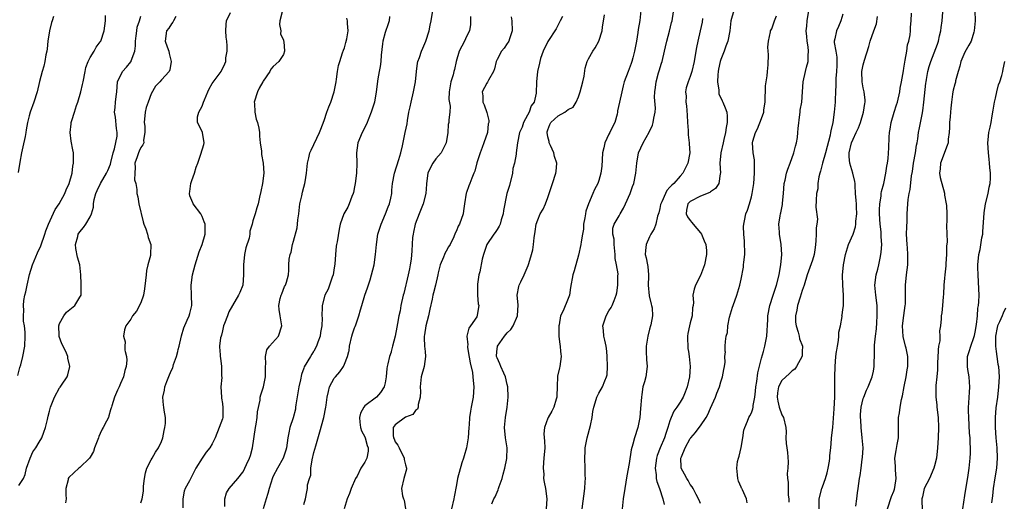
# Model space of a CAD drawing. Units: inches. Extents: x 2583000 to 2586000, y 1515000 to 1518000.
# Drawn here: x 2584579 to 2584773, y 1515641 to 1515735 of the extents above; entities that cross this region are included whole.
import ezdxf

# ---------------------------------------------------------------- set-up
doc = ezdxf.new("R2010")
doc.units = ezdxf.units.IN
doc.header["$MEASUREMENT"] = 0
doc.layers.add('LD25831515_2ft', color=72, linetype='Continuous')

msp = doc.modelspace()

# ---------------------------------------------------------------- linework, layer by layer
at = {"layer": 'LD25831515_2ft'}
for points, elevation in [([(2584689.77, 1515639), (2584690.26, 1515643), (2584690.35, 1515644.35), (2584690.38, 1515645), (2584690.36, 1515645.64), (2584690.35, 1515647), (2584690.27, 1515649), (2584690.34, 1515650.34), (2584690.35, 1515651), (2584690.75, 1515653), (2584691.39, 1515655.39), (2584691.7, 1515657), (2584691.85, 1515658.15), (2584692.03, 1515659), (2584692.51, 1515660.51), (2584692.64, 1515661), (2584692.74, 1515661.26), (2584693, 1515661.77), (2584693.75, 1515663), (2584694.19, 1515664.19), (2584694.55, 1515665), (2584694.63, 1515665.37), (2584694.73, 1515667), (2584694.67, 1515669), (2584694.57, 1515669.96), (2584694.52, 1515670.52), (2584694.45, 1515671), (2584694.21, 1515672.21), (2584694.01, 1515673), (2584693.9, 1515674.1), (2584693.83, 1515675), (2584694.47, 1515677), (2584695, 1515677.98), (2584695.42, 1515678.58), (2584695.65, 1515679), (2584696.01, 1515680.01), (2584696.43, 1515681), (2584696.54, 1515681.46), (2584696.75, 1515683), (2584696.74, 1515684.74), (2584696.79, 1515685.21), (2584696.51, 1515687), (2584696.23, 1515688.23), (2584696.21, 1515689), (2584696, 1515691), (2584696.03, 1515692.03), (2584695.8, 1515693), (2584695.8, 1515694.2), (2584696.05, 1515695), (2584697, 1515696.63), (2584697.19, 1515697), (2584697.89, 1515698.11), (2584698.27, 1515699), (2584699.17, 1515701), (2584699.63, 1515702.37), (2584699.9, 1515703), (2584700.3, 1515705), (2584700.48, 1515707), (2584700.84, 1515709), (2584701.76, 1515711), (2584702.92, 1515713.08), (2584703.56, 1515714.44), (2584703.73, 1515715), (2584703.83, 1515715.83), (2584704.09, 1515717), (2584704.17, 1515717.83), (2584703.99, 1515719.99), (2584704.05, 1515721), (2584704.16, 1515721.84), (2584704.27, 1515723), (2584704.76, 1515724.76), (2584704.86, 1515725.14), (2584705.34, 1515726.66), (2584705.46, 1515727), (2584705.94, 1515729), (2584706.12, 1515729.88), (2584706.39, 1515731), (2584706.92, 1515732.92), (2584707.33, 1515734.67), (2584707.42, 1515735), (2584707.92, 1515738.08)], 8626), ([(2584578.79, 1515665.21), (2584579.18, 1515666.82), (2584579.35, 1515667.35), (2584579.78, 1515669), (2584579.94, 1515669.96), (2584579.95, 1515670.05), (2584580.19, 1515671), (2584580.26, 1515673), (2584580.24, 1515673.76), (2584580.08, 1515675), (2584579.93, 1515675.93), (2584579.9, 1515677), (2584579.95, 1515678.05), (2584579.89, 1515679), (2584579.97, 1515679.97), (2584580.15, 1515681), (2584580.34, 1515681.66), (2584580.59, 1515683), (2584581.07, 1515685.07), (2584581.64, 1515687), (2584582.62, 1515689.38), (2584583.29, 1515690.71), (2584584.11, 1515693), (2584584.32, 1515693.68), (2584584.82, 1515695), (2584586.11, 1515697.89), (2584586.88, 1515699), (2584588, 1515701), (2584588.28, 1515701.72), (2584588.9, 1515703), (2584589.44, 1515705), (2584589.6, 1515706.4), (2584589.75, 1515707), (2584589.75, 1515707.75), (2584589.73, 1515709), (2584589.6, 1515709.6), (2584589.3, 1515711.3), (2584589.05, 1515713), (2584589.28, 1515714.72), (2584589.29, 1515715), (2584589.4, 1515715.4), (2584589.93, 1515717), (2584590.32, 1515718.32), (2584590.55, 1515719), (2584591.14, 1515721), (2584591.52, 1515722.48), (2584591.64, 1515723), (2584592.03, 1515725), (2584592.18, 1515725.82), (2584592.62, 1515727), (2584593, 1515727.77), (2584593.77, 1515729), (2584594.18, 1515729.82), (2584595, 1515730.86), (2584595.1, 1515731), (2584595.76, 1515733), (2584596.03, 1515735), (2584596.03, 1515736.03)], 8600), ([(2584585.81, 1515735.81), (2584585.51, 1515735), (2584585.39, 1515734.61), (2584584.99, 1515733.01), (2584584.68, 1515731), (2584584.55, 1515729.45), (2584584.46, 1515729), (2584584.29, 1515728.29), (2584584.11, 1515727), (2584583.92, 1515726.08), (2584583.55, 1515725), (2584583.04, 1515723.04), (2584582.57, 1515721), (2584581.91, 1515719), (2584581.18, 1515717), (2584581, 1515716.26), (2584580.7, 1515715), (2584580.43, 1515713.57), (2584580.35, 1515713), (2584580.21, 1515712.21), (2584579.8, 1515710.2), (2584579.53, 1515709), (2584579.16, 1515707.16), (2584578.83, 1515705.17)], 8598), ([(2584579, 1515643.58), (2584579.88, 1515645), (2584580.2, 1515645.8), (2584580.52, 1515647), (2584581.22, 1515649), (2584581.75, 1515650.25), (2584582.31, 1515651), (2584583, 1515652.13), (2584583.48, 1515653), (2584583.92, 1515654.08), (2584584.21, 1515655), (2584584.6, 1515656.6), (2584584.78, 1515657.22), (2584585, 1515658.25), (2584585.2, 1515659), (2584585.98, 1515661), (2584587, 1515662.83), (2584587.08, 1515662.92), (2584587.34, 1515663.34), (2584588.47, 1515665), (2584588.64, 1515665.36), (2584589.03, 1515667), (2584588.64, 1515668.64), (2584588.62, 1515669), (2584588.36, 1515669.64), (2584588.2, 1515669.96), (2584587.46, 1515671.46), (2584586.92, 1515672.92), (2584586.9, 1515673.1), (2584586.83, 1515675), (2584587, 1515675.46), (2584587.84, 1515677), (2584588.33, 1515677.67), (2584590, 1515679), (2584591, 1515680.61), (2584591.22, 1515681), (2584591.26, 1515683.26), (2584591.17, 1515685), (2584590.95, 1515687), (2584590.49, 1515688.49), (2584590.19, 1515690.19), (2584590.13, 1515691), (2584590.57, 1515692.57), (2584590.67, 1515693), (2584591, 1515693.49), (2584591.68, 1515694.32), (2584592.17, 1515695), (2584593, 1515696.46), (2584593.25, 1515697), (2584593.64, 1515698.36), (2584593.66, 1515699), (2584593.81, 1515699.81), (2584594.12, 1515701), (2584594.38, 1515701.62), (2584595.04, 1515703), (2584596.23, 1515705), (2584596.45, 1515705.55), (2584597, 1515706.79), (2584597.1, 1515707.1), (2584597.56, 1515709), (2584597.82, 1515709.82), (2584598.29, 1515712.29), (2584598.33, 1515713), (2584598.2, 1515713.8), (2584598.02, 1515716.02), (2584597.82, 1515717), (2584597.91, 1515717.91), (2584597.96, 1515719), (2584598.09, 1515720.09), (2584598.23, 1515721), (2584598.39, 1515723), (2584599.34, 1515725), (2584600.15, 1515725.85), (2584601, 1515726.89), (2584601.07, 1515727), (2584601.09, 1515727.09), (2584601.77, 1515729), (2584601.93, 1515730.07), (2584601.92, 1515731), (2584602.02, 1515732.02), (2584602.15, 1515733), (2584602.28, 1515733.72), (2584602.68, 1515735), (2584603, 1515735.86)], 8602), ([(2584609.84, 1515735.84), (2584609.38, 1515735), (2584609.29, 1515734.71), (2584609, 1515734.36), (2584608.5, 1515733.5), (2584608.02, 1515733), (2584607.77, 1515731), (2584608.15, 1515729.85), (2584608.47, 1515729), (2584608.56, 1515728.56), (2584608.96, 1515727), (2584608.66, 1515725.34), (2584608.52, 1515725), (2584607, 1515723.35), (2584606.72, 1515723), (2584605.88, 1515722.12), (2584605, 1515720.62), (2584604.44, 1515719), (2584604.05, 1515717.95), (2584603.84, 1515717), (2584603.62, 1515715), (2584603.73, 1515714.27), (2584603.77, 1515713), (2584603.51, 1515711.51), (2584603.54, 1515711), (2584603.39, 1515710.61), (2584603, 1515710.08), (2584602.66, 1515709.34), (2584602.5, 1515709), (2584602.22, 1515708.22), (2584601.81, 1515707), (2584601.88, 1515706.12), (2584601.76, 1515705), (2584601.74, 1515703.74), (2584601.98, 1515703), (2584602.17, 1515701.83), (2584602.21, 1515701), (2584602.36, 1515700.36), (2584602.59, 1515699), (2584603.42, 1515695.42), (2584603.54, 1515695), (2584603.93, 1515694.07), (2584604.25, 1515693), (2584604.4, 1515692.4), (2584604.95, 1515691), (2584604.87, 1515689), (2584604.84, 1515688.84), (2584604.33, 1515687), (2584604.11, 1515685.89), (2584603.99, 1515685), (2584603.9, 1515683.9), (2584603.72, 1515682.28), (2584603.48, 1515681), (2584603, 1515679.54), (2584602.12, 1515677.88), (2584601.33, 1515677), (2584601, 1515676.34), (2584600.02, 1515675), (2584599.77, 1515674.23), (2584599.56, 1515673), (2584599.87, 1515671.87), (2584599.8, 1515671), (2584599.8, 1515670.2), (2584599.87, 1515669.96), (2584600.14, 1515669), (2584600.23, 1515668.23), (2584600.08, 1515667), (2584599.8, 1515666.2), (2584599.54, 1515665), (2584599, 1515663.67), (2584598.7, 1515663), (2584598.37, 1515662.37), (2584597.79, 1515661), (2584597.26, 1515659.26), (2584597.2, 1515659), (2584597.14, 1515658.86), (2584597, 1515658.48), (2584596.66, 1515657.34), (2584596.58, 1515657), (2584596.25, 1515656.25), (2584595.56, 1515655), (2584595.34, 1515654.66), (2584595, 1515653.81), (2584594.73, 1515653.27), (2584594.64, 1515653), (2584593.88, 1515651), (2584593.68, 1515650.32), (2584593, 1515649.16), (2584592.89, 1515649), (2584591, 1515647.14), (2584590.81, 1515647), (2584588.81, 1515645.19), (2584588.71, 1515645), (2584588.7, 1515644.7), (2584588.25, 1515643), (2584588.23, 1515641.77), (2584588.27, 1515641), (2584588.18, 1515640.18)], 8604), ([(2584603, 1515640.2), (2584603.25, 1515641), (2584603.5, 1515642.5), (2584603.47, 1515643), (2584603.5, 1515643.5), (2584603.68, 1515645), (2584603.87, 1515646.13), (2584604.18, 1515647), (2584605, 1515648.64), (2584605.22, 1515649), (2584605.85, 1515650.15), (2584606.44, 1515651), (2584607, 1515652.26), (2584607.29, 1515653), (2584607.56, 1515654.44), (2584607.72, 1515655), (2584607.83, 1515655.83), (2584607.82, 1515657), (2584607.57, 1515658.43), (2584607.49, 1515659), (2584607.42, 1515659.42), (2584607.28, 1515661), (2584607.62, 1515662.38), (2584607.68, 1515663), (2584608.07, 1515664.07), (2584608.63, 1515665.37), (2584609, 1515666.3), (2584609.24, 1515666.76), (2584609.42, 1515667.42), (2584609.99, 1515669), (2584610.23, 1515669.96), (2584610.33, 1515670.33), (2584610.52, 1515671), (2584610.97, 1515673.03), (2584611.4, 1515674.6), (2584612.09, 1515676.09), (2584612.45, 1515677), (2584612.57, 1515677.43), (2584612.99, 1515679), (2584612.94, 1515681.06), (2584612.87, 1515683), (2584613.15, 1515685), (2584613.68, 1515687), (2584614.45, 1515689.55), (2584615, 1515691), (2584615.6, 1515693), (2584615.6, 1515695), (2584615.44, 1515695.44), (2584615, 1515696.49), (2584614.76, 1515697), (2584613.27, 1515699), (2584613.18, 1515699.18), (2584613, 1515699.67), (2584612.58, 1515700.58), (2584612.51, 1515701), (2584612.61, 1515701.39), (2584612.83, 1515703), (2584613, 1515703.55), (2584613.54, 1515705), (2584613.82, 1515706.18), (2584614.19, 1515707), (2584614.78, 1515708.78), (2584615.33, 1515710.67), (2584615.39, 1515711), (2584615.09, 1515713), (2584615, 1515713.23), (2584614.09, 1515715), (2584614.12, 1515716.12), (2584614.39, 1515717), (2584615, 1515718.18), (2584615.25, 1515718.75), (2584615.29, 1515719), (2584615.46, 1515719.46), (2584616.12, 1515721), (2584616.4, 1515721.6), (2584617, 1515722.63), (2584618.79, 1515725), (2584619.51, 1515726.49), (2584619.65, 1515727), (2584619.71, 1515727.71), (2584619.93, 1515729), (2584619.94, 1515730.06), (2584619.87, 1515731), (2584619.76, 1515731.76), (2584619.66, 1515733), (2584619.72, 1515734.28), (2584619.78, 1515735), (2584620.6, 1515736.6)], 8606), ([(2584630.73, 1515736.73), (2584630.3, 1515735), (2584630.26, 1515734.26), (2584630.47, 1515733), (2584630.44, 1515732.44), (2584631, 1515731.18), (2584631.04, 1515731.04), (2584631.09, 1515730.91), (2584631.24, 1515729), (2584631, 1515728.36), (2584630.07, 1515727), (2584629, 1515726.01), (2584628.53, 1515725.47), (2584628.33, 1515725), (2584627, 1515723.08), (2584626.96, 1515723), (2584626.24, 1515721.76), (2584625.9, 1515721), (2584625.28, 1515719), (2584625.31, 1515718.69), (2584625.36, 1515717), (2584625.64, 1515715.64), (2584625.88, 1515715), (2584626.14, 1515713.86), (2584626.29, 1515713), (2584626.32, 1515712.32), (2584626.46, 1515711), (2584626.68, 1515709.32), (2584626.72, 1515708.72), (2584627.01, 1515707), (2584627.12, 1515705), (2584626.9, 1515703), (2584626.58, 1515701.42), (2584626.28, 1515700.28), (2584626.02, 1515699), (2584625.8, 1515698.2), (2584625.44, 1515697), (2584625, 1515695.62), (2584624.84, 1515695), (2584624.39, 1515693.61), (2584624.39, 1515693), (2584624.24, 1515692.24), (2584623.64, 1515690.36), (2584623.35, 1515689), (2584623.16, 1515687), (2584623.17, 1515686.83), (2584623.15, 1515685), (2584622.99, 1515683), (2584622.43, 1515681.57), (2584622.19, 1515681), (2584621.02, 1515679), (2584620.24, 1515677.76), (2584620, 1515677), (2584619.43, 1515675.43), (2584619.25, 1515675), (2584619, 1515674.02), (2584618.82, 1515673.18), (2584618.74, 1515673), (2584618.63, 1515672.63), (2584618.44, 1515671), (2584618.51, 1515669.96), (2584618.54, 1515669.46), (2584618.54, 1515669), (2584618.62, 1515668.62), (2584618.85, 1515667), (2584618.83, 1515665.17), (2584618.87, 1515664.87), (2584618.71, 1515663), (2584618.82, 1515661), (2584618.81, 1515660.81), (2584619, 1515659.76), (2584619.12, 1515658.88), (2584619.07, 1515657), (2584619, 1515656.74), (2584618.36, 1515655), (2584617.57, 1515653), (2584617, 1515651.83), (2584616.53, 1515651), (2584615.81, 1515650.19), (2584615, 1515648.98), (2584613.75, 1515647), (2584613, 1515645.44), (2584612.54, 1515644.54), (2584611.68, 1515643), (2584611.5, 1515642.5), (2584611.2, 1515641), (2584611.23, 1515639.23)], 8608), ([(2584651.85, 1515735.85), (2584651.78, 1515735), (2584651.61, 1515734.39), (2584651, 1515732.65), (2584650.52, 1515731), (2584650.47, 1515730.47), (2584650.2, 1515728.2), (2584650.13, 1515727), (2584650.03, 1515725.97), (2584649.82, 1515725), (2584649.56, 1515723.56), (2584649.26, 1515721), (2584648.94, 1515719), (2584648.28, 1515717), (2584647.34, 1515714.66), (2584646.49, 1515713), (2584645.64, 1515711), (2584645.35, 1515709), (2584645.43, 1515707), (2584645.39, 1515705), (2584645.13, 1515703), (2584645, 1515702.34), (2584644.76, 1515701.24), (2584644.69, 1515701), (2584644.46, 1515700.46), (2584643.94, 1515699), (2584643.66, 1515698.34), (2584642.91, 1515697), (2584642.15, 1515695), (2584641.96, 1515694.04), (2584641.54, 1515691.54), (2584641.44, 1515691), (2584641.36, 1515690.64), (2584641.21, 1515689), (2584641.14, 1515687.14), (2584641, 1515686.4), (2584640.77, 1515685), (2584640.6, 1515684.6), (2584639.77, 1515682.23), (2584639.15, 1515681), (2584638.63, 1515679), (2584638.65, 1515678.65), (2584638.57, 1515677), (2584638.6, 1515676.6), (2584638.55, 1515675), (2584638.32, 1515673.68), (2584638.24, 1515673), (2584637.77, 1515671.77), (2584637.51, 1515671), (2584637, 1515670.05), (2584636.94, 1515669.96), (2584636.6, 1515669.4), (2584636.32, 1515669), (2584635.08, 1515666.92), (2584635, 1515666.66), (2584634.54, 1515665.46), (2584634.38, 1515664.38), (2584634.05, 1515663), (2584633.47, 1515659.47), (2584633.41, 1515659), (2584633.35, 1515658.65), (2584632.89, 1515656.89), (2584632.28, 1515655), (2584632.04, 1515653.96), (2584631.88, 1515653), (2584631.59, 1515651), (2584631.47, 1515650.53), (2584630.97, 1515649), (2584629.83, 1515647), (2584629, 1515645.44), (2584628.86, 1515645.14), (2584628.17, 1515643), (2584627.97, 1515642.02), (2584627.61, 1515641), (2584626.99, 1515639)], 8612), ([(2584635, 1515639.9), (2584635.33, 1515641), (2584635.63, 1515642.37), (2584635.74, 1515643), (2584635.74, 1515643.74), (2584636.1, 1515645), (2584636.36, 1515645.64), (2584636.37, 1515647), (2584636.64, 1515648.64), (2584637, 1515650.11), (2584637.38, 1515651.38), (2584638.14, 1515654.14), (2584638.95, 1515657), (2584639.37, 1515659), (2584639.43, 1515659.43), (2584639.58, 1515661), (2584639.88, 1515662.12), (2584640.09, 1515663), (2584641, 1515664.7), (2584641.21, 1515665), (2584642.07, 1515665.93), (2584642.79, 1515667), (2584643, 1515667.46), (2584643.63, 1515669), (2584643.86, 1515669.96), (2584643.9, 1515670.1), (2584644.02, 1515671), (2584644.48, 1515673), (2584644.6, 1515673.4), (2584645, 1515674.58), (2584645.12, 1515674.88), (2584645.22, 1515675.22), (2584645.84, 1515677), (2584646.15, 1515678.14), (2584646.41, 1515679), (2584647.04, 1515681), (2584647.52, 1515682.48), (2584648.05, 1515684.05), (2584648.34, 1515685), (2584648.85, 1515687), (2584649.12, 1515689), (2584649.28, 1515691), (2584649.58, 1515693), (2584650.21, 1515695), (2584651.06, 1515697), (2584651.6, 1515698.4), (2584651.84, 1515699), (2584652.11, 1515700.11), (2584652.29, 1515701), (2584652.33, 1515701.67), (2584652.46, 1515703), (2584652.81, 1515705), (2584653.7, 1515707.7), (2584654.09, 1515709), (2584654.4, 1515710.4), (2584654.93, 1515713), (2584655.3, 1515714.7), (2584655.37, 1515715.37), (2584655.69, 1515717), (2584655.94, 1515718.06), (2584656.1, 1515719), (2584656.58, 1515721), (2584656.63, 1515721.37), (2584656.96, 1515723), (2584657.14, 1515725), (2584657.34, 1515726.66), (2584657.44, 1515727), (2584657.76, 1515727.76), (2584658.16, 1515729), (2584658.39, 1515729.61), (2584659.03, 1515731), (2584659.63, 1515733), (2584659.86, 1515734.14), (2584660.06, 1515735), (2584660.4, 1515737)], 8614), ([(2584667.8, 1515735.8), (2584667.81, 1515735), (2584667.76, 1515734.24), (2584667.56, 1515733), (2584667, 1515731.91), (2584666.61, 1515731), (2584665.56, 1515729), (2584664.95, 1515727), (2584664.62, 1515725.38), (2584664.53, 1515725), (2584664.37, 1515724.37), (2584663.94, 1515723), (2584663.59, 1515721), (2584663.53, 1515719.53), (2584663.8, 1515718.2), (2584663.71, 1515717), (2584663.53, 1515715.53), (2584663.5, 1515715), (2584663.39, 1515714.61), (2584663.3, 1515713), (2584663, 1515711), (2584662.01, 1515709), (2584661, 1515707.86), (2584660.39, 1515707), (2584659.89, 1515706.11), (2584659.41, 1515705), (2584659.14, 1515703), (2584659.14, 1515702.86), (2584658.99, 1515701), (2584658.51, 1515699), (2584657.68, 1515697), (2584656.89, 1515695), (2584656.59, 1515693.41), (2584656.49, 1515693), (2584656.4, 1515692.4), (2584656.27, 1515689.73), (2584656.09, 1515688.09), (2584655.95, 1515687), (2584655.76, 1515686.24), (2584655.55, 1515685), (2584654.66, 1515681.34), (2584654.56, 1515681), (2584654.11, 1515679), (2584653.94, 1515677.94), (2584653.71, 1515677), (2584653.45, 1515675.45), (2584653.27, 1515674.73), (2584652.96, 1515673), (2584652.48, 1515671), (2584652.2, 1515669.96), (2584652.17, 1515669.83), (2584651.89, 1515669), (2584651.56, 1515667.56), (2584651.42, 1515667), (2584651.36, 1515666.64), (2584651.19, 1515665), (2584651, 1515663.81), (2584650.82, 1515663), (2584650.12, 1515661.88), (2584649.3, 1515661), (2584647, 1515659.27), (2584646.78, 1515659), (2584646.15, 1515657.84), (2584645.93, 1515657), (2584646.05, 1515656.05), (2584646.15, 1515655), (2584646.34, 1515654.34), (2584647, 1515653.15), (2584647.06, 1515653), (2584647.45, 1515651.45), (2584647.66, 1515651), (2584647.64, 1515650.36), (2584647.4, 1515649), (2584647, 1515648.21), (2584646.22, 1515647), (2584645.47, 1515645.47), (2584645.18, 1515645), (2584644.33, 1515643), (2584643.97, 1515642.03), (2584643.52, 1515641), (2584642.94, 1515639)], 8616), ([(2584675.78, 1515735.78), (2584675.88, 1515735), (2584675.99, 1515733), (2584675.46, 1515731.46), (2584675.33, 1515731), (2584675.21, 1515730.79), (2584675, 1515730.51), (2584674.4, 1515729.6), (2584673.91, 1515729), (2584673, 1515727.34), (2584672.86, 1515727), (2584672.49, 1515725.51), (2584672.31, 1515725), (2584671.33, 1515723.33), (2584671.12, 1515722.88), (2584671, 1515722.73), (2584670.07, 1515721), (2584670.2, 1515720.2), (2584670.22, 1515719), (2584670.48, 1515718.48), (2584670.97, 1515716.97), (2584671.39, 1515715.39), (2584671.37, 1515715), (2584671.28, 1515714.72), (2584671.11, 1515713), (2584670.43, 1515711), (2584670.06, 1515710.06), (2584669.67, 1515709), (2584669.03, 1515707.03), (2584668.61, 1515705.39), (2584668.43, 1515705), (2584668.05, 1515704.05), (2584667.66, 1515703), (2584667.46, 1515702.54), (2584667, 1515701.2), (2584666.94, 1515701.06), (2584666.58, 1515699), (2584666.41, 1515697.59), (2584666.32, 1515697), (2584665.59, 1515695), (2584665.37, 1515694.63), (2584665, 1515693.71), (2584664.75, 1515693.25), (2584664.49, 1515692.49), (2584663.79, 1515691), (2584663.48, 1515690.52), (2584663, 1515689.66), (2584662.75, 1515689.25), (2584662.68, 1515689), (2584662.49, 1515688.49), (2584661.81, 1515687), (2584661.42, 1515685.42), (2584661.34, 1515685), (2584660.91, 1515683), (2584660.53, 1515681.47), (2584660.39, 1515681), (2584660.22, 1515680.22), (2584659.76, 1515678.25), (2584659.5, 1515677), (2584659.02, 1515675.02), (2584658.74, 1515673.25), (2584658.69, 1515673), (2584658.67, 1515672.67), (2584658.73, 1515671), (2584658.84, 1515669.96), (2584658.95, 1515669), (2584658.68, 1515667), (2584658.07, 1515665), (2584657.86, 1515663), (2584657.93, 1515662.07), (2584657.92, 1515661), (2584657.51, 1515659.51), (2584657.49, 1515659), (2584657.37, 1515658.63), (2584657, 1515658.36), (2584656.42, 1515657.58), (2584655, 1515657.03), (2584653, 1515655.53), (2584652.61, 1515655), (2584652.59, 1515653.41), (2584652.67, 1515653), (2584652.77, 1515652.77), (2584653, 1515652.19), (2584653.52, 1515651.52), (2584653.74, 1515651), (2584654.76, 1515649), (2584654.74, 1515648.74), (2584655, 1515647.66), (2584655.19, 1515647), (2584655.17, 1515646.83), (2584654.7, 1515645), (2584654.25, 1515643), (2584654.42, 1515641.58), (2584654.6, 1515641), (2584654.73, 1515640.73), (2584655.03, 1515639.03)], 8618), ([(2584685.84, 1515735.84), (2584685.43, 1515735), (2584684.6, 1515733.4), (2584683, 1515730.9), (2584682.07, 1515729), (2584681.57, 1515727.57), (2584681.39, 1515727), (2584681.36, 1515726.64), (2584680.98, 1515724.98), (2584680.77, 1515723), (2584680.72, 1515720.72), (2584680.29, 1515719), (2584679.72, 1515718.28), (2584679.3, 1515717), (2584679, 1515716.4), (2584678.19, 1515715), (2584677.92, 1515714.08), (2584677.4, 1515713), (2584677.01, 1515711.01), (2584676.78, 1515709), (2584676.78, 1515708.78), (2584676.41, 1515707), (2584676.09, 1515705.91), (2584676.02, 1515705), (2584675.42, 1515702.58), (2584674.94, 1515701), (2584674.3, 1515697.7), (2584674.21, 1515697), (2584673.82, 1515695.82), (2584673.59, 1515695), (2584673.42, 1515694.58), (2584673, 1515693.95), (2584672.66, 1515693.34), (2584672.4, 1515693), (2584671, 1515691), (2584670.33, 1515689), (2584670.11, 1515688.11), (2584669.59, 1515685.59), (2584669.4, 1515685), (2584669.18, 1515683.18), (2584669.13, 1515683), (2584669.19, 1515681), (2584669.3, 1515679.3), (2584669.39, 1515679), (2584669.11, 1515677.11), (2584669.12, 1515677), (2584669, 1515676.76), (2584667.76, 1515675), (2584667.43, 1515674.57), (2584667.08, 1515673), (2584667.24, 1515671.24), (2584667.18, 1515671), (2584667.19, 1515670.81), (2584667.34, 1515669.96), (2584667.72, 1515667.72), (2584668.16, 1515665.84), (2584668.26, 1515665), (2584668.28, 1515664.28), (2584668.43, 1515663), (2584668.3, 1515661), (2584667.94, 1515659), (2584667.78, 1515658.22), (2584667.61, 1515657), (2584667.54, 1515655.54), (2584667.48, 1515655), (2584667.35, 1515653), (2584666.99, 1515651), (2584666.56, 1515649.44), (2584666.39, 1515649), (2584666.08, 1515648.08), (2584665.26, 1515645), (2584665, 1515643.75), (2584664.59, 1515641.41), (2584664.53, 1515641), (2584664.07, 1515639)], 8620), ([(2584672, 1515640), (2584672.39, 1515641), (2584672.61, 1515641.39), (2584673, 1515642.29), (2584673.23, 1515642.77), (2584673.29, 1515643), (2584673.41, 1515643.41), (2584673.99, 1515645), (2584674.19, 1515645.81), (2584674.55, 1515647), (2584674.95, 1515648.95), (2584674.98, 1515651), (2584674.68, 1515653), (2584674.49, 1515655), (2584674.65, 1515657), (2584674.96, 1515659), (2584675.19, 1515661), (2584675.13, 1515663), (2584675, 1515663.47), (2584674.65, 1515665), (2584674.31, 1515665.69), (2584673.76, 1515667), (2584673.55, 1515667.55), (2584673, 1515668.69), (2584672.9, 1515669), (2584672.97, 1515669.96), (2584673, 1515670.39), (2584673.06, 1515671), (2584674.46, 1515673), (2584675, 1515673.6), (2584675.72, 1515674.28), (2584676.2, 1515675), (2584677.05, 1515677), (2584677.15, 1515679.15), (2584676.97, 1515681), (2584677.26, 1515682.74), (2584677.34, 1515683), (2584677.65, 1515683.65), (2584678.34, 1515685), (2584679.15, 1515686.85), (2584679.25, 1515687.25), (2584679.8, 1515689), (2584680.04, 1515689.96), (2584680.16, 1515691), (2584680.28, 1515692.28), (2584680.47, 1515693.53), (2584680.72, 1515695), (2584681, 1515695.85), (2584681.51, 1515697), (2584682.06, 1515697.94), (2584682.52, 1515699), (2584683, 1515700.23), (2584683.27, 1515701), (2584683.9, 1515703), (2584684.59, 1515705), (2584684.65, 1515705.35), (2584684.79, 1515707), (2584684.28, 1515708.28), (2584684.16, 1515709), (2584683.53, 1515710.47), (2584683.28, 1515711), (2584683.23, 1515711.23), (2584683, 1515712.17), (2584682.84, 1515713), (2584682.87, 1515713.13), (2584683, 1515713.57), (2584683.38, 1515714.62), (2584683.59, 1515715), (2584685, 1515716.29), (2584686.3, 1515717), (2584687, 1515717.53), (2584687.99, 1515718.01), (2584688.58, 1515719), (2584689, 1515720.03), (2584689.32, 1515721), (2584689.87, 1515723), (2584690.11, 1515724.11), (2584690.36, 1515725.64), (2584690.73, 1515727), (2584691, 1515727.52), (2584691.84, 1515729), (2584692.31, 1515729.69), (2584693.04, 1515730.96), (2584693.64, 1515733), (2584693.73, 1515733.73), (2584694.14, 1515736.14)], 8622), ([(2584701.27, 1515737), (2584701.06, 1515735.06), (2584700.75, 1515733.25), (2584700.7, 1515732.7), (2584700.42, 1515731), (2584700.05, 1515729), (2584699.69, 1515727.69), (2584699.52, 1515727), (2584699.4, 1515726.59), (2584699, 1515725.51), (2584698.78, 1515725), (2584698.02, 1515723), (2584697.82, 1515722.18), (2584697.51, 1515721), (2584697.08, 1515719), (2584696.7, 1515717.3), (2584696.67, 1515717), (2584696.59, 1515716.59), (2584696.13, 1515715), (2584695.74, 1515714.26), (2584695.17, 1515713), (2584695, 1515712.7), (2584694.19, 1515711), (2584693.97, 1515709.97), (2584693.74, 1515709), (2584693.65, 1515707.65), (2584693.61, 1515706.39), (2584693.43, 1515705), (2584693, 1515703.58), (2584692.79, 1515703), (2584692.16, 1515701.84), (2584691.84, 1515701), (2584691.01, 1515698.99), (2584690.48, 1515697.52), (2584690.37, 1515697), (2584690.25, 1515696.25), (2584690.02, 1515695), (2584689.97, 1515694.03), (2584689.82, 1515693), (2584689.53, 1515691.53), (2584689.49, 1515691), (2584689, 1515688.89), (2584688.16, 1515685.84), (2584687.88, 1515685), (2584687.45, 1515682.55), (2584687.23, 1515681), (2584687, 1515680.39), (2584685.97, 1515677.97), (2584685.49, 1515677), (2584685.21, 1515675.21), (2584685.15, 1515675), (2584685.16, 1515673), (2584685.33, 1515671.33), (2584685.4, 1515671), (2584685.48, 1515669.96), (2584685.52, 1515669.52), (2584685.63, 1515669), (2584685.36, 1515667), (2584685.27, 1515666.73), (2584684.92, 1515665.08), (2584684.82, 1515663), (2584684.79, 1515661.21), (2584684.75, 1515661), (2584684.6, 1515660.6), (2584684.2, 1515659), (2584683.79, 1515658.21), (2584683.08, 1515657), (2584683, 1515656.83), (2584682.33, 1515655), (2584682.23, 1515653.77), (2584682.33, 1515652.33), (2584682.38, 1515651), (2584682.23, 1515649), (2584682.11, 1515648.11), (2584682.04, 1515647), (2584682.17, 1515645.83), (2584682.16, 1515645), (2584682.26, 1515644.26), (2584682.53, 1515643), (2584682.82, 1515641), (2584682.69, 1515639)], 8624), ([(2584719.56, 1515737), (2584718.97, 1515735), (2584718.75, 1515733), (2584718.39, 1515731), (2584718, 1515730), (2584717.65, 1515729), (2584717, 1515727.37), (2584716.87, 1515727), (2584716.55, 1515725.45), (2584716.46, 1515725), (2584716.38, 1515724.38), (2584716.36, 1515723), (2584716.64, 1515721.36), (2584716.61, 1515721), (2584716.63, 1515720.63), (2584717.24, 1515719.24), (2584717.39, 1515719), (2584717.84, 1515717.84), (2584718.15, 1515717), (2584718.23, 1515716.23), (2584718.25, 1515715), (2584718.02, 1515713.98), (2584717.91, 1515713), (2584717.61, 1515711.61), (2584717.45, 1515711), (2584717.01, 1515709), (2584716.83, 1515707), (2584716.91, 1515705), (2584716.87, 1515704.87), (2584716.62, 1515703), (2584715.97, 1515702.03), (2584715, 1515701.35), (2584714.81, 1515701.19), (2584713, 1515700.49), (2584711, 1515699.46), (2584710.49, 1515699), (2584710.27, 1515697.73), (2584710.17, 1515697), (2584710.45, 1515696.45), (2584711, 1515695.69), (2584711.33, 1515695.33), (2584711.53, 1515695), (2584713, 1515693.31), (2584713.21, 1515693), (2584713.7, 1515691.7), (2584714.04, 1515691), (2584714.18, 1515689.82), (2584714.2, 1515689), (2584713.79, 1515687), (2584713, 1515684.87), (2584712, 1515683), (2584711.76, 1515682.24), (2584711.49, 1515681), (2584711.6, 1515679.6), (2584711.53, 1515679), (2584711.43, 1515678.57), (2584711.37, 1515677), (2584711, 1515675.62), (2584710.85, 1515675), (2584710.53, 1515673.47), (2584710.46, 1515673), (2584710.46, 1515672.46), (2584710.5, 1515671), (2584710.54, 1515670.54), (2584710.64, 1515669.96), (2584710.8, 1515669), (2584710.97, 1515667), (2584710.83, 1515665), (2584710.4, 1515663), (2584709.97, 1515661.97), (2584709.61, 1515661), (2584709, 1515659.97), (2584708.36, 1515659), (2584707.79, 1515658.21), (2584707.25, 1515657), (2584707, 1515656.33), (2584706.6, 1515655), (2584706.16, 1515653.84), (2584705.94, 1515653), (2584705.06, 1515651), (2584704.47, 1515649.53), (2584704.32, 1515649), (2584704.06, 1515647), (2584704.26, 1515645.74), (2584704.3, 1515645), (2584704.4, 1515644.4), (2584704.93, 1515643), (2584705.62, 1515641), (2584705.85, 1515639.85)], 8630), ([(2584713, 1515640.08), (2584712.73, 1515640.73), (2584712.14, 1515641.86), (2584711.57, 1515643), (2584711.35, 1515643.35), (2584711, 1515643.82), (2584710.57, 1515644.57), (2584710.29, 1515645), (2584709.83, 1515645.83), (2584709.23, 1515647), (2584709.2, 1515647.2), (2584709.16, 1515649), (2584709.25, 1515649.25), (2584709.99, 1515651), (2584711, 1515652.88), (2584711.09, 1515653), (2584711.99, 1515654.01), (2584712.71, 1515655), (2584713, 1515655.37), (2584714.1, 1515657), (2584714.45, 1515657.55), (2584715, 1515658.84), (2584715.98, 1515661), (2584716.22, 1515661.78), (2584716.74, 1515663), (2584717, 1515663.96), (2584717.36, 1515665), (2584717.6, 1515666.4), (2584717.73, 1515667), (2584717.84, 1515667.84), (2584717.81, 1515669), (2584717.89, 1515669.89), (2584717.88, 1515669.96), (2584717.83, 1515671), (2584717.91, 1515671.91), (2584718.06, 1515673), (2584718.28, 1515673.72), (2584718.36, 1515675), (2584718.68, 1515676.68), (2584719.32, 1515678.68), (2584719.4, 1515679), (2584720.12, 1515681), (2584720.74, 1515683), (2584721, 1515684.18), (2584721.44, 1515686.56), (2584721.49, 1515687), (2584721.52, 1515687.52), (2584721.69, 1515689), (2584721.64, 1515691.64), (2584721.52, 1515693), (2584721.49, 1515694.51), (2584721.53, 1515695), (2584721.68, 1515695.68), (2584721.94, 1515697), (2584722.25, 1515697.75), (2584722.63, 1515699), (2584723, 1515700.37), (2584723.16, 1515701), (2584723.46, 1515703), (2584723.64, 1515705), (2584723.59, 1515706.41), (2584723.64, 1515707), (2584723.64, 1515707.64), (2584723.36, 1515709), (2584723.25, 1515711), (2584723.31, 1515711.31), (2584723.82, 1515713), (2584724.24, 1515713.76), (2584725, 1515715.77), (2584725.44, 1515717), (2584725.47, 1515717.47), (2584725.71, 1515719), (2584725.81, 1515722.19), (2584725.92, 1515723), (2584726.14, 1515724.14), (2584726.18, 1515725), (2584726.33, 1515726.33), (2584726.35, 1515728.35), (2584726.3, 1515729), (2584726.23, 1515729.77), (2584726.35, 1515731), (2584726.78, 1515732.78), (2584726.77, 1515733), (2584727, 1515733.37), (2584727.43, 1515734.57), (2584727.56, 1515735), (2584727.97, 1515735.97)], 8632), ([(2584722.17, 1515640.17), (2584722.03, 1515641), (2584721.26, 1515642.74), (2584721.13, 1515643), (2584721.08, 1515643.08), (2584721, 1515643.28), (2584720.47, 1515644.47), (2584720.32, 1515645), (2584720.31, 1515645.69), (2584720.13, 1515647), (2584720.31, 1515648.31), (2584720.49, 1515649), (2584720.63, 1515649.37), (2584721, 1515651.07), (2584721.32, 1515653), (2584721.5, 1515654.5), (2584721.7, 1515655), (2584722.26, 1515656.26), (2584722.5, 1515657), (2584722.69, 1515657.31), (2584723, 1515657.93), (2584723.31, 1515658.69), (2584723.34, 1515659), (2584723.35, 1515659.35), (2584723.68, 1515661), (2584723.84, 1515662.16), (2584723.91, 1515663), (2584724.09, 1515664.09), (2584724.26, 1515665.74), (2584725, 1515668.66), (2584725.37, 1515669.96), (2584725.66, 1515671), (2584726.02, 1515673), (2584726.25, 1515676.25), (2584726.27, 1515677), (2584726.63, 1515679), (2584727.26, 1515681), (2584727.93, 1515683), (2584728.45, 1515685), (2584728.51, 1515685.49), (2584728.81, 1515687), (2584729, 1515689), (2584728.88, 1515691), (2584728.55, 1515693), (2584728.56, 1515693.44), (2584728.43, 1515695), (2584728.64, 1515696.64), (2584728.72, 1515697), (2584728.78, 1515697.22), (2584729.11, 1515698.89), (2584729.12, 1515699.12), (2584729.31, 1515701), (2584729.48, 1515703), (2584729.64, 1515703.64), (2584729.93, 1515705), (2584730.19, 1515705.81), (2584730.65, 1515707), (2584731.37, 1515709), (2584731.68, 1515710.32), (2584731.87, 1515711), (2584732.06, 1515712.06), (2584732.17, 1515713), (2584732.18, 1515713.81), (2584732.54, 1515716.54), (2584732.57, 1515717), (2584732.62, 1515717.38), (2584732.91, 1515719), (2584733.06, 1515721), (2584733.17, 1515723), (2584733.62, 1515725), (2584733.83, 1515725.83), (2584734.17, 1515727), (2584734.15, 1515728.15), (2584734.24, 1515729), (2584734.17, 1515729.83), (2584733.97, 1515731), (2584733.91, 1515731.91), (2584733.81, 1515733), (2584733.92, 1515733.92), (2584733.98, 1515735), (2584734.31, 1515737)], 8634), ([(2584741, 1515736.25), (2584740.6, 1515735), (2584740.12, 1515733.88), (2584739.72, 1515733), (2584739.4, 1515731.4), (2584739.29, 1515731), (2584739.28, 1515730.72), (2584739.58, 1515729), (2584739.83, 1515727.83), (2584739.84, 1515727), (2584739.79, 1515726.21), (2584739.77, 1515725), (2584739.63, 1515723.63), (2584739.61, 1515723), (2584739.62, 1515722.38), (2584739.52, 1515721), (2584739.46, 1515719.46), (2584739.46, 1515719), (2584739.31, 1515717), (2584739.01, 1515715.01), (2584738.64, 1515713.36), (2584738.58, 1515713), (2584738.47, 1515712.47), (2584737.56, 1515709), (2584737, 1515707), (2584736.62, 1515705.38), (2584736.47, 1515705), (2584736.27, 1515704.27), (2584736.1, 1515703), (2584736.04, 1515701.96), (2584735.8, 1515701), (2584735.72, 1515699.72), (2584735.66, 1515698.34), (2584735.98, 1515695.98), (2584735.85, 1515695), (2584735.72, 1515694.28), (2584735.76, 1515693), (2584735.7, 1515691.7), (2584735.63, 1515691), (2584735.57, 1515690.43), (2584735.33, 1515689), (2584735, 1515687.91), (2584734, 1515685), (2584733.38, 1515683), (2584733, 1515681.93), (2584732.62, 1515680.62), (2584732.1, 1515679), (2584731.93, 1515678.07), (2584731.71, 1515677), (2584731.7, 1515675.7), (2584731.79, 1515675), (2584732.22, 1515673.78), (2584732.38, 1515673), (2584732.45, 1515672.45), (2584733.04, 1515671), (2584733, 1515669.96), (2584732.97, 1515669.03), (2584731.88, 1515667), (2584731.53, 1515666.47), (2584731, 1515666.16), (2584730.45, 1515665.55), (2584729.78, 1515665), (2584729, 1515664.28), (2584728.35, 1515663), (2584728.16, 1515661.84), (2584728.05, 1515661), (2584728.19, 1515660.19), (2584728.47, 1515659), (2584729, 1515657.49), (2584729.3, 1515657), (2584729.8, 1515655), (2584729.85, 1515654.15), (2584729.79, 1515653), (2584729.87, 1515651.87), (2584729.97, 1515651), (2584730.12, 1515650.12), (2584730.27, 1515648.27), (2584730.17, 1515647), (2584730.03, 1515645.97), (2584730.11, 1515645), (2584730.24, 1515644.24), (2584730.22, 1515643), (2584730.27, 1515641.73), (2584730.35, 1515641), (2584730.35, 1515640.35)], 8636), ([(2584736.34, 1515639), (2584736.33, 1515641), (2584736.87, 1515643), (2584737, 1515643.32), (2584737.6, 1515645), (2584737.9, 1515646.1), (2584738.13, 1515647), (2584738.39, 1515648.39), (2584738.46, 1515649), (2584738.46, 1515649.54), (2584738.63, 1515651), (2584738.77, 1515652.77), (2584738.77, 1515653), (2584739, 1515655), (2584739.29, 1515658.71), (2584739.41, 1515661), (2584739.44, 1515663.44), (2584739.42, 1515665), (2584739.46, 1515667), (2584739.62, 1515669), (2584739.74, 1515669.96), (2584739.78, 1515670.22), (2584739.91, 1515671), (2584740.15, 1515672.15), (2584740.23, 1515673), (2584740.22, 1515673.78), (2584740.52, 1515675), (2584740.83, 1515676.83), (2584740.81, 1515677), (2584740.83, 1515677.17), (2584741, 1515678.12), (2584741.1, 1515679), (2584741.15, 1515681), (2584741, 1515683), (2584740.94, 1515684.94), (2584741.12, 1515687), (2584741.5, 1515689), (2584742.08, 1515691), (2584743, 1515693.04), (2584743.51, 1515694.49), (2584743.56, 1515695), (2584743.56, 1515695.56), (2584743.74, 1515697), (2584743.69, 1515698.31), (2584743.65, 1515699), (2584743.63, 1515699.63), (2584743.5, 1515701), (2584743.38, 1515702.62), (2584743.4, 1515703), (2584743.36, 1515703.36), (2584742.96, 1515705.04), (2584742.35, 1515707), (2584742.21, 1515708.21), (2584742.23, 1515709), (2584742.72, 1515711), (2584743, 1515711.71), (2584743.64, 1515713), (2584744.06, 1515713.94), (2584744.47, 1515715), (2584745.08, 1515717), (2584745.3, 1515718.7), (2584745.38, 1515719), (2584745.38, 1515719.38), (2584745.18, 1515721), (2584745, 1515721.8), (2584744.8, 1515723), (2584744.75, 1515725), (2584745, 1515726.31), (2584745.24, 1515727.24), (2584746.09, 1515729.91), (2584746.39, 1515731), (2584747.09, 1515733), (2584747.61, 1515734.39), (2584747.82, 1515735.82)], 8638), ([(2584743.56, 1515639.56), (2584743.77, 1515641), (2584743.86, 1515642.14), (2584744.02, 1515643), (2584744.27, 1515645), (2584744.42, 1515645.58), (2584744.57, 1515647), (2584744.81, 1515648.81), (2584744.87, 1515649.13), (2584744.96, 1515651), (2584744.82, 1515653), (2584744.57, 1515655), (2584744.5, 1515656.5), (2584744.45, 1515657), (2584744.46, 1515657.54), (2584744.61, 1515659), (2584745, 1515660.69), (2584745.1, 1515661), (2584745.64, 1515662.36), (2584745.96, 1515663), (2584746.64, 1515664.64), (2584746.78, 1515665), (2584747, 1515666.06), (2584747.17, 1515667), (2584747.23, 1515669.96), (2584747.24, 1515670.76), (2584747.23, 1515671.23), (2584747.39, 1515673), (2584747.58, 1515674.42), (2584747.64, 1515675.64), (2584747.74, 1515677), (2584747.72, 1515679), (2584747.49, 1515681), (2584747.3, 1515683), (2584747.54, 1515685), (2584747.86, 1515686.14), (2584748.06, 1515687), (2584748.31, 1515688.31), (2584748.46, 1515689), (2584748.52, 1515689.48), (2584748.63, 1515691), (2584748.53, 1515692.53), (2584748.53, 1515693), (2584748.5, 1515693.5), (2584748.3, 1515695), (2584748.17, 1515697), (2584748.17, 1515697.83), (2584748.25, 1515699), (2584748.5, 1515700.5), (2584748.55, 1515701), (2584748.61, 1515701.39), (2584749.02, 1515703.02), (2584749.47, 1515705), (2584749.62, 1515706.38), (2584749.77, 1515707), (2584749.89, 1515707.89), (2584750.03, 1515710.03), (2584750.12, 1515712.12), (2584750.18, 1515713), (2584750.31, 1515713.69), (2584750.47, 1515715), (2584751.07, 1515717), (2584751.56, 1515718.44), (2584751.72, 1515719), (2584752.2, 1515721), (2584752.29, 1515721.71), (2584752.55, 1515723), (2584752.89, 1515725.11), (2584753, 1515725.69), (2584753.16, 1515726.84), (2584753.25, 1515727.25), (2584753.55, 1515729), (2584753.72, 1515730.28), (2584753.94, 1515731), (2584754.21, 1515732.21), (2584754.28, 1515733), (2584754.29, 1515733.71), (2584754.43, 1515735), (2584754.51, 1515736.51)], 8640), ([(2584749.75, 1515639), (2584750.58, 1515641.42), (2584751, 1515642.5), (2584751.13, 1515642.87), (2584751.22, 1515643.22), (2584751.48, 1515645), (2584751.32, 1515646.68), (2584751.36, 1515647), (2584751.37, 1515647.37), (2584751.18, 1515649), (2584751.48, 1515650.52), (2584751.66, 1515651.66), (2584751.94, 1515653), (2584751.95, 1515657), (2584752.13, 1515657.87), (2584752.25, 1515659), (2584752.5, 1515660.5), (2584752.74, 1515661.26), (2584753.05, 1515663.05), (2584753.45, 1515665), (2584753.63, 1515666.37), (2584753.75, 1515667), (2584753.78, 1515667.78), (2584753.74, 1515669), (2584753.54, 1515669.96), (2584753.41, 1515670.59), (2584753.34, 1515671), (2584752.88, 1515672.88), (2584752.75, 1515675), (2584752.98, 1515677.02), (2584753.25, 1515679), (2584753.28, 1515679.28), (2584753.3, 1515681), (2584753.3, 1515682.7), (2584753.31, 1515683), (2584753.52, 1515685), (2584753.77, 1515687), (2584753.79, 1515689), (2584753.68, 1515690.32), (2584753.61, 1515691), (2584753.52, 1515693), (2584753.54, 1515694.46), (2584753.61, 1515695.61), (2584753.65, 1515697), (2584753.75, 1515699), (2584753.83, 1515699.83), (2584754.01, 1515701), (2584754.2, 1515701.8), (2584754.52, 1515704.52), (2584754.68, 1515705.32), (2584754.91, 1515707), (2584755.29, 1515709), (2584755.5, 1515710.5), (2584755.62, 1515711), (2584755.74, 1515711.74), (2584755.88, 1515713), (2584756.04, 1515713.96), (2584756.56, 1515716.56), (2584756.72, 1515717.28), (2584756.94, 1515719), (2584757.31, 1515722.69), (2584757.35, 1515723), (2584757.44, 1515723.44), (2584757.67, 1515725), (2584757.98, 1515725.98), (2584758.26, 1515727), (2584759.61, 1515730.39), (2584759.79, 1515731), (2584760.02, 1515732.02), (2584760.27, 1515733), (2584760.34, 1515733.66), (2584760.51, 1515735), (2584760.67, 1515736.67)], 8642), ([(2584766.91, 1515736.91), (2584766.98, 1515735), (2584766.84, 1515733), (2584766.75, 1515732.75), (2584766.2, 1515731), (2584765.79, 1515730.21), (2584765, 1515728.82), (2584764.21, 1515727), (2584763.97, 1515726.03), (2584763.66, 1515725), (2584763.16, 1515723.16), (2584763.11, 1515722.89), (2584763, 1515722.55), (2584762.68, 1515721.32), (2584762.6, 1515721), (2584762.56, 1515720.56), (2584762.32, 1515719), (2584762.22, 1515717.78), (2584762.18, 1515717), (2584762.08, 1515716.07), (2584761.99, 1515715), (2584761.97, 1515714.03), (2584761.87, 1515713), (2584761.71, 1515711.71), (2584761.67, 1515711), (2584761.53, 1515710.47), (2584760.18, 1515707), (2584760.12, 1515705.88), (2584760.01, 1515705), (2584760.15, 1515704.15), (2584760.95, 1515701.06), (2584761, 1515700.7), (2584761.33, 1515699), (2584761.36, 1515698.64), (2584761.41, 1515697), (2584761.41, 1515695.41), (2584761.4, 1515695), (2584761.35, 1515694.65), (2584761.49, 1515691.49), (2584761.35, 1515690.65), (2584761.36, 1515689), (2584761.26, 1515687.26), (2584761.23, 1515686.77), (2584761.04, 1515685), (2584761, 1515684.4), (2584760.86, 1515683), (2584760.8, 1515681.2), (2584760.71, 1515680.71), (2584760.59, 1515679), (2584760.42, 1515677.58), (2584760.33, 1515677), (2584760.35, 1515676.35), (2584760.2, 1515675), (2584759.98, 1515674.02), (2584760.05, 1515673), (2584760.05, 1515672.05), (2584759.81, 1515671), (2584759.71, 1515670.29), (2584759.7, 1515669.96), (2584759.67, 1515669), (2584759.6, 1515667.6), (2584759.62, 1515666.38), (2584759.44, 1515665), (2584759.26, 1515663.26), (2584759.24, 1515663), (2584759.27, 1515661), (2584759.45, 1515659.45), (2584759.48, 1515659), (2584759.71, 1515657), (2584759.82, 1515655), (2584759.76, 1515653), (2584759.62, 1515651), (2584759.39, 1515649), (2584759, 1515647.47), (2584758.87, 1515647), (2584758.02, 1515645), (2584757, 1515643), (2584756.64, 1515641.36), (2584756.53, 1515641), (2584756.54, 1515640.54), (2584756.61, 1515639)], 8644), ([(2584619.48, 1515639.48), (2584619.47, 1515641), (2584619.81, 1515642.19), (2584620.33, 1515643), (2584622.01, 1515645), (2584623, 1515646.26), (2584623.28, 1515646.72), (2584623.43, 1515647), (2584623.76, 1515647.76), (2584624.35, 1515649), (2584624.51, 1515649.49), (2584624.92, 1515651), (2584625.52, 1515655), (2584625.65, 1515655.65), (2584625.87, 1515657), (2584625.93, 1515658.07), (2584626.41, 1515660.41), (2584626.43, 1515661), (2584626.54, 1515661.46), (2584627.1, 1515663), (2584627.51, 1515665), (2584627.49, 1515666.51), (2584627.47, 1515667), (2584627.53, 1515667.53), (2584627.48, 1515669), (2584627.65, 1515669.96), (2584627.71, 1515670.29), (2584628.28, 1515671), (2584630.01, 1515673), (2584630.71, 1515675), (2584630.39, 1515677), (2584630.19, 1515678.19), (2584630.09, 1515679), (2584630.38, 1515680.38), (2584630.55, 1515681), (2584630.69, 1515681.31), (2584631.24, 1515682.76), (2584631.39, 1515683), (2584631.59, 1515683.59), (2584631.98, 1515685), (2584632.05, 1515685.95), (2584632.06, 1515687), (2584632.11, 1515688.11), (2584632.31, 1515689), (2584632.51, 1515689.49), (2584632.81, 1515691), (2584633, 1515691.65), (2584633.7, 1515694.3), (2584633.77, 1515695), (2584633.82, 1515695.82), (2584634, 1515697), (2584634.22, 1515699), (2584634.59, 1515700.59), (2584634.73, 1515701.27), (2584635, 1515702.26), (2584635.24, 1515703), (2584635.3, 1515703.3), (2584635.57, 1515705), (2584635.67, 1515706.33), (2584635.76, 1515707), (2584636.02, 1515708.02), (2584636.22, 1515709), (2584636.43, 1515709.57), (2584638.09, 1515713), (2584638.36, 1515713.64), (2584639, 1515715.4), (2584639.54, 1515717), (2584639.93, 1515718.07), (2584640.32, 1515719), (2584641.01, 1515721), (2584641.4, 1515723), (2584641.47, 1515723.47), (2584641.64, 1515725), (2584641.84, 1515726.16), (2584642.07, 1515727), (2584642.65, 1515728.65), (2584642.8, 1515729.2), (2584643, 1515729.69), (2584643.29, 1515730.71), (2584643.46, 1515731.46), (2584643.72, 1515733), (2584643.58, 1515734.42), (2584643.61, 1515735), (2584643.47, 1515735.47)], 8610), ([(2584713.4, 1515735.4), (2584713.32, 1515734.68), (2584712.97, 1515733.03), (2584712.48, 1515731), (2584712.24, 1515729.76), (2584712.06, 1515729), (2584711.77, 1515727), (2584711.33, 1515725), (2584711, 1515724.04), (2584710.57, 1515723), (2584710.18, 1515721.82), (2584710.04, 1515721), (2584710.17, 1515720.17), (2584710.12, 1515719), (2584710.27, 1515718.27), (2584710.4, 1515716.4), (2584710.46, 1515715), (2584710.57, 1515713.43), (2584710.55, 1515712.55), (2584710.79, 1515711), (2584710.78, 1515710.78), (2584710.89, 1515709), (2584710.52, 1515707), (2584709.55, 1515705), (2584709, 1515704.44), (2584707.75, 1515703), (2584707.34, 1515702.66), (2584707, 1515702.24), (2584706.4, 1515701.6), (2584706.09, 1515701), (2584705.37, 1515699.37), (2584705.18, 1515699), (2584705.16, 1515698.84), (2584705, 1515698.06), (2584704.79, 1515697.21), (2584704.57, 1515696.57), (2584704.24, 1515695), (2584703.92, 1515694.08), (2584703.26, 1515693), (2584703, 1515692.48), (2584702.3, 1515691), (2584702.2, 1515689.8), (2584702.1, 1515689), (2584702.35, 1515688.35), (2584702.56, 1515687), (2584702.67, 1515686.67), (2584702.75, 1515685), (2584702.77, 1515684.77), (2584702.73, 1515683), (2584702.93, 1515680.93), (2584703.28, 1515679.28), (2584703.39, 1515679), (2584703.49, 1515678.51), (2584703.59, 1515677), (2584703.23, 1515675.23), (2584703.2, 1515675), (2584703, 1515674.37), (2584702.63, 1515673), (2584702.31, 1515671), (2584702.32, 1515670.32), (2584702.33, 1515669.96), (2584702.38, 1515668.38), (2584702.52, 1515667), (2584702.25, 1515665), (2584702.01, 1515664.01), (2584701.69, 1515663), (2584701.49, 1515661.49), (2584701.38, 1515661), (2584701.23, 1515658.77), (2584701.06, 1515657), (2584701, 1515656.62), (2584700.67, 1515655), (2584700.04, 1515653), (2584699.73, 1515651.73), (2584699.36, 1515650.64), (2584699, 1515647.94), (2584698.52, 1515645.48), (2584698.1, 1515643), (2584697.83, 1515641), (2584697.63, 1515639)], 8628), ([(2584764.56, 1515639), (2584765, 1515641.64), (2584765.63, 1515645.63), (2584765.82, 1515647), (2584766.02, 1515649), (2584766.06, 1515649.94), (2584766.07, 1515651), (2584766.01, 1515652.01), (2584766, 1515653), (2584765.91, 1515653.91), (2584765.73, 1515657), (2584765.69, 1515658.31), (2584765.7, 1515659), (2584765.77, 1515659.77), (2584765.81, 1515661), (2584765.89, 1515661.89), (2584765.95, 1515663), (2584765.92, 1515663.92), (2584765.83, 1515665), (2584765.57, 1515666.43), (2584765.49, 1515667), (2584765.53, 1515669), (2584765.74, 1515669.74), (2584765.82, 1515669.96), (2584766.18, 1515671), (2584766.73, 1515672.73), (2584766.88, 1515673.12), (2584767, 1515673.76), (2584767.25, 1515675.25), (2584767.44, 1515677), (2584767.53, 1515678.47), (2584767.66, 1515679), (2584767.72, 1515679.72), (2584767.76, 1515681), (2584767.7, 1515682.3), (2584767.66, 1515683.66), (2584767.57, 1515685), (2584767.53, 1515686.47), (2584767.55, 1515687), (2584767.73, 1515689), (2584767.98, 1515690.02), (2584768.33, 1515692.33), (2584768.48, 1515693), (2584768.54, 1515693.46), (2584768.75, 1515697.25), (2584769.03, 1515698.97), (2584769.55, 1515701), (2584769.75, 1515702.25), (2584769.93, 1515703), (2584770.02, 1515704.02), (2584770, 1515705), (2584769.89, 1515706.11), (2584769.85, 1515707), (2584769.74, 1515707.74), (2584769.61, 1515709), (2584769.51, 1515711), (2584769.59, 1515711.59), (2584769.71, 1515713), (2584769.95, 1515714.05), (2584770.13, 1515715), (2584770.32, 1515716.32), (2584770.57, 1515717.43), (2584770.8, 1515719), (2584771, 1515719.76), (2584771.26, 1515721), (2584771.62, 1515722.39), (2584771.83, 1515723), (2584772.24, 1515724.24), (2584772.43, 1515725), (2584772.51, 1515725.49), (2584772.86, 1515727)], 8646), ([(2584773, 1515678.48), (2584772.5, 1515677.5), (2584772.31, 1515677), (2584771.81, 1515675.81), (2584771.42, 1515675), (2584771.34, 1515674.66), (2584771.02, 1515673), (2584771.02, 1515671), (2584771.14, 1515669.96), (2584771.25, 1515669), (2584771.46, 1515667.46), (2584771.56, 1515667), (2584771.72, 1515665), (2584771.62, 1515663), (2584771.39, 1515661), (2584771.1, 1515658.9), (2584770.93, 1515657), (2584770.94, 1515655), (2584771.09, 1515653), (2584771.27, 1515651), (2584771.34, 1515649), (2584771.19, 1515647), (2584770.86, 1515645.14), (2584770.53, 1515643), (2584770.42, 1515641.58), (2584770.23, 1515640.23)], 8648)]:
    msp.add_lwpolyline(points, dxfattribs=dict(at, elevation=elevation))

doc.saveas('drawing.dxf')
